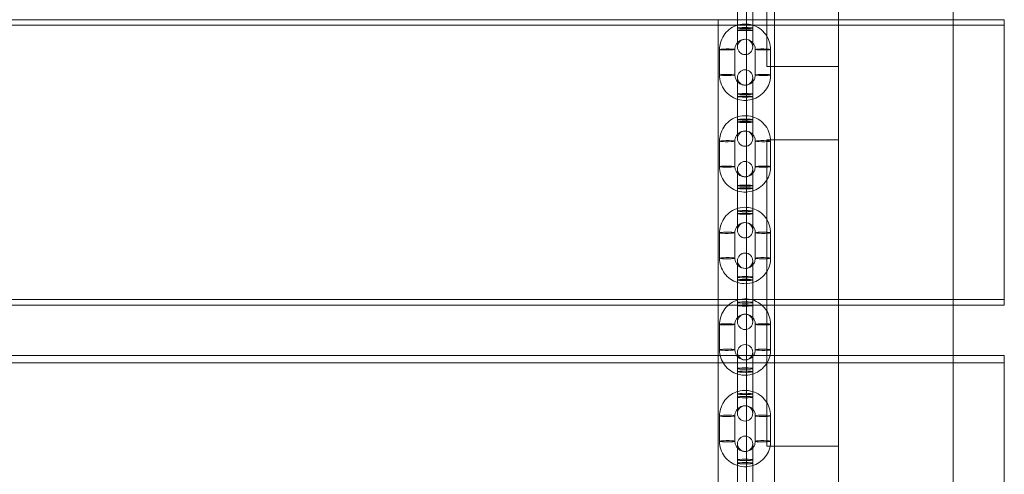
# Model space of a CAD drawing. Units: millimetres. Extents: x -1301 to 6742, y -293 to 11612.
# Drawn here: x 948 to 1334, y 6185 to 6363 of the extents above; entities that cross this region are included whole.
import ezdxf

# ---------------------------------------------------------------- set-up
doc = ezdxf.new("R2010")
doc.units = ezdxf.units.MM
doc.header["$MEASUREMENT"] = 0
doc.layers.add('omkreds', color=7, linetype='Continuous', lineweight=9)

msp = doc.modelspace()

# ---------------------------------------------------------------- linework, layer by layer
at = {"layer": 'omkreds'}
for p, q in [((1269.07, 6156.74, -9.86), (1269.07, 7521.74, -9.86)), ((1314.07, 6156.74, -9.86), (1314.07, 7521.74, -9.86)), ((1241.07, 6464.92, -9.86), (1241.07, 6344.92, -9.86)), ((1233.07, 6393.99, -9.86), (1233.07, 6363.25, -9.86)), ((1229.55, 6359.98, -9.86), (1229.55, 6369.96, -9.86)), ((1235.55, 6359.98, -9.86), (1235.55, 6369.96, -9.86)), ((677.07, 6363.25, -9.86), (1241.07, 6363.25, -9.86)), ((1233.07, 6363.25, -9.86), (1233.07, 6251.42, -9.86)), ((1241.07, 6363.25, -9.86), (1314.07, 6363.25, -9.86)), ((1314.07, 6363.25, -9.86), (1334.07, 6363.25, -9.86)), ((1334.07, 6363.25, -9.86), (1334.07, 6253.57, -9.86)), ((584.07, 6361.1, -9.86), (1334.07, 6361.1, -9.86)), ((1229.55, 6359.98, -9.86), (1229.55, 6352.55, -9.86)), ((1235.55, 6352.55, -9.86), (1235.55, 6359.98, -9.86)), ((1222.55, 6351.57, -9.86), (1222.55, 6341.59, -9.86)), ((1228.55, 6351.57, -9.86), (1228.55, 6341.59, -9.86)), ((1236.55, 6341.59, -9.86), (1236.55, 6351.57, -9.86)), ((1242.55, 6341.59, -9.86), (1242.55, 6351.57, -9.86)), ((1241.07, 6344.92, -9.86), (1269.07, 6344.92, -9.86)), ((1229.55, 6340.61, -9.86), (1229.55, 6334.08, -9.86)), ((1235.55, 6334.08, -9.86), (1235.55, 6340.61, -9.86)), ((1229.55, 6324.1, -9.86), (1229.55, 6334.08, -9.86)), ((1235.55, 6324.1, -9.86), (1235.55, 6334.08, -9.86)), ((1229.55, 6324.1, -9.86), (1229.55, 6316.63, -9.86)), ((1235.55, 6316.63, -9.86), (1235.55, 6324.1, -9.86)), ((1222.55, 6315.65, -9.86), (1222.55, 6305.67, -9.86)), ((1228.55, 6315.65, -9.86), (1228.55, 6305.67, -9.86)), ((1236.55, 6305.67, -9.86), (1236.55, 6315.65, -9.86)), ((1241.07, 6316.19, -9.86), (1241.07, 6196.19, -9.86)), ((1269.07, 6316.19, -9.86), (1241.07, 6316.19, -9.86)), ((1242.55, 6305.67, -9.86), (1242.55, 6315.65, -9.86)), ((1229.55, 6304.69, -9.86), (1229.55, 6298.22, -9.86)), ((1235.55, 6298.22, -9.86), (1235.55, 6304.69, -9.86)), ((1229.55, 6288.24, -9.86), (1229.55, 6298.22, -9.86)), ((1235.55, 6288.24, -9.86), (1235.55, 6298.22, -9.86)), ((1229.55, 6288.24, -9.86), (1229.55, 6280.72, -9.86)), ((1235.55, 6280.72, -9.86), (1235.55, 6288.24, -9.86)), ((1222.55, 6279.75, -9.86), (1222.55, 6269.78, -9.86)), ((1228.55, 6279.75, -9.86), (1228.55, 6269.78, -9.86)), ((1236.55, 6269.78, -9.86), (1236.55, 6279.75, -9.86)), ((1242.55, 6269.78, -9.86), (1242.55, 6279.75, -9.86)), ((1229.55, 6268.8, -9.86), (1229.55, 6262.37, -9.86)), ((1235.55, 6262.37, -9.86), (1235.55, 6268.8, -9.86)), ((1229.55, 6252.4, -9.86), (1229.55, 6262.37, -9.86)), ((1235.55, 6252.4, -9.86), (1235.55, 6262.37, -9.86)), ((677.07, 6253.57, -9.86), (1241.07, 6253.57, -9.86)), ((677.07, 6251.42, -9.86), (1241.07, 6251.42, -9.86)), ((1229.55, 6252.4, -9.86), (1229.55, 6244.83, -9.86)), ((1233.07, 6251.42, -9.86), (1233.07, 6231.61, -9.86)), ((1235.55, 6244.83, -9.86), (1235.55, 6252.4, -9.86)), ((1241.07, 6253.57, -9.86), (1314.07, 6253.57, -9.86)), ((1241.07, 6251.42, -9.86), (1314.07, 6251.42, -9.86)), ((1314.07, 6253.57, -9.86), (1334.07, 6253.57, -9.86)), ((1314.07, 6251.42, -9.86), (1334.07, 6251.42, -9.86)), ((1334.07, 6253.57, -9.86), (1334.07, 6251.42, -9.86)), ((1222.55, 6243.86, -9.86), (1222.55, 6233.9, -9.86)), ((1228.55, 6243.86, -9.86), (1228.55, 6233.9, -9.86)), ((1236.55, 6233.9, -9.86), (1236.55, 6243.86, -9.86)), ((1242.55, 6233.9, -9.86), (1242.55, 6243.86, -9.86)), ((677.07, 6231.61, -9.86), (1241.07, 6231.61, -9.86)), ((1229.55, 6232.93, -9.86), (1229.55, 6226.54, -9.86)), ((1233.07, 6231.61, -9.86), (1233.07, 5965.09, -9.86)), ((1235.55, 6226.54, -9.86), (1235.55, 6232.93, -9.86)), ((1241.07, 6231.61, -9.86), (1314.07, 6231.61, -9.86)), ((1314.07, 6231.61, -9.86), (1334.07, 6231.61, -9.86)), ((1334.07, 6231.61, -9.86), (1334.07, 6156.74, -9.86)), ((584.07, 6228.74, -9.86), (1334.07, 6228.74, -9.86)), ((1229.55, 6216.58, -9.86), (1229.55, 6226.54, -9.86)), ((1235.55, 6216.58, -9.86), (1235.55, 6226.54, -9.86)), ((1229.55, 6216.58, -9.86), (1229.55, 6208.97, -9.86)), ((1235.55, 6208.97, -9.86), (1235.55, 6216.58, -9.86)), ((1222.55, 6208, -9.86), (1222.55, 6198.04, -9.86)), ((1228.55, 6208, -9.86), (1228.55, 6198.04, -9.86)), ((1236.55, 6198.04, -9.86), (1236.55, 6208, -9.86)), ((1242.55, 6198.04, -9.86), (1242.55, 6208, -9.86)), ((1229.55, 6197.07, -9.86), (1229.55, 6190.73, -9.86)), ((1235.55, 6190.73, -9.86), (1235.55, 6197.07, -9.86)), ((1241.07, 6196.19, -9.86), (1269.07, 6196.19, -9.86)), ((1229.55, 6180.77, -9.86), (1229.55, 6190.73, -9.86)), ((1235.55, 6180.77, -9.86), (1235.55, 6190.73, -9.86))]:
    msp.add_line(p, q, dxfattribs=at)
for centre, start, end in [((1232.55, 6352.55, -9.86), 0, 180), ((1232.55, 6352.55, -9.86), 180, 0), ((1232.55, 6340.61, -9.86), 0, 180), ((1232.55, 6340.61, -9.86), 180, 0), ((1232.55, 6316.63, -9.86), 0, 180), ((1232.55, 6316.63, -9.86), 180, 0), ((1232.55, 6304.69, -9.86), 0, 180), ((1232.55, 6304.69, -9.86), 180, 0), ((1232.55, 6280.72, -9.86), 0, 180), ((1232.55, 6280.72, -9.86), 180, 0), ((1232.55, 6268.8, -9.86), 0, 180), ((1232.55, 6268.8, -9.86), 180, 0), ((1232.55, 6244.83, -9.86), 0, 180), ((1232.55, 6244.83, -9.86), 180, 0), ((1232.55, 6232.93, -9.86), 0, 180), ((1232.55, 6232.93, -9.86), 180, 0), ((1232.55, 6208.97, -9.86), 0, 180), ((1232.55, 6208.97, -9.86), 180, 0), ((1232.55, 6197.07, -9.86), 0, 180), ((1232.55, 6197.07, -9.86), 180, 0)]:
    msp.add_arc(centre, 3, start, end, dxfattribs=at)
at = {"layer": 'omkreds', "extrusion": (0, 0, -1)}
for centre, major_axis, ratio, start_param, end_param in [((1232.55, 6359.98, -9.86), (3, 0), 0.061567, -4.712389, 1.570796), ((1239.55, 6351.57, -9.86), (3, 0), 0.06553, -3.011036, 3.272149), ((1225.55, 6341.59, -9.86), (-3, 0), 0.06553, -3.272149, 3.011036), ((1239.55, 6341.59, -9.86), (3, 0), 0.06553, -3.011036, 3.272149), ((1232.55, 6334.08, -9.86), (3, 0), 0.068051, -4.712389, 1.570796), ((1232.55, 6324.1, -9.86), (3, 0), 0.068051, -4.712389, 1.570796), ((1239.55, 6315.65, -9.86), (3, 0), 0.072013, -3.011036, 3.272149), ((1225.55, 6305.67, -9.86), (-3, 0), 0.072013, -3.272149, 3.011036), ((1239.55, 6305.67, -9.86), (3, 0), 0.072013, -3.011036, 3.272149), ((1232.55, 6298.22, -9.86), (3, 0), 0.074533, -4.712389, 1.570796), ((1232.55, 6288.24, -9.86), (3, 0), 0.074533, -4.712389, 1.570796), ((1239.55, 6279.75, -9.86), (3, 0), 0.078492, -3.011036, 3.272149), ((1225.55, 6269.78, -9.86), (-3, 0), 0.078492, -3.272149, 3.011036), ((1239.55, 6269.78, -9.86), (3, 0), 0.078492, -3.011036, 3.272149), ((1232.55, 6262.37, -9.86), (3, 0), 0.081011, -4.712389, 1.570796), ((1232.55, 6252.4, -9.86), (3, 0), 0.081011, -4.712389, 1.570796), ((1239.55, 6243.86, -9.86), (3, 0), 0.084968, -3.011036, 3.272149), ((1225.55, 6233.9, -9.86), (-3, 0), 0.084968, -3.272149, 3.011036), ((1239.55, 6233.9, -9.86), (3, 0), 0.084968, -3.011036, 3.272149), ((1232.55, 6226.54, -9.86), (3, 0), 0.087486, -4.712389, 1.570796), ((1232.55, 6216.58, -9.86), (3, 0), 0.087486, -4.712389, 1.570796), ((1239.55, 6208, -9.86), (3, 0), 0.091441, -3.011036, 3.272149), ((1225.55, 6198.04, -9.86), (-3, 0), 0.091441, -3.272149, 3.011036), ((1239.55, 6198.04, -9.86), (3, 0), 0.091441, -3.011036, 3.272149), ((1232.55, 6190.73, -9.86), (3, 0), 0.093957, -4.712389, 1.570796)]:
    msp.add_ellipse(centre, major_axis=major_axis, ratio=ratio, start_param=start_param, end_param=end_param, dxfattribs=at)
at = {"layer": 'omkreds'}
for centre, major_axis, ratio, start_param, end_param in [((1232.55, 6359.12, -9.86), (3, 0), 0.061567, -4.712389, 1.570796), ((1225.55, 6351.57, -9.86), (-3, 0), 0.06553, -3.011036, 3.272149), ((1232.55, 6333.13, -9.86), (3, 0), 0.068051, -4.712389, 1.570796), ((1232.55, 6323.15, -9.86), (3, 0), 0.068051, -4.712389, 1.570796), ((1225.55, 6315.65, -9.86), (-3, 0), 0.072013, -3.011036, 3.272149), ((1232.55, 6297.17, -9.86), (3, 0), 0.074533, -4.712389, 1.570796), ((1232.55, 6287.2, -9.86), (3, 0), 0.074533, -4.712389, 1.570796), ((1225.55, 6279.75, -9.86), (-3, 0), 0.078492, -3.011036, 3.272149), ((1232.55, 6261.23, -9.86), (3, 0), 0.081011, -4.712389, 1.570796), ((1232.55, 6251.27, -9.86), (3, 0), 0.081011, -4.712389, 1.570796), ((1225.55, 6243.86, -9.86), (-3, 0), 0.084968, -3.011036, 3.272149), ((1232.55, 6225.31, -9.86), (3, 0), 0.087486, -4.712389, 1.570796), ((1232.55, 6215.35, -9.86), (3, 0), 0.087486, -4.712389, 1.570796), ((1225.55, 6208, -9.86), (-3, 0), 0.091441, -3.011036, 3.272149), ((1232.55, 6189.42, -9.86), (3, 0), 0.093957, -4.712389, 1.570796)]:
    msp.add_ellipse(centre, major_axis=major_axis, ratio=ratio, start_param=start_param, end_param=end_param, dxfattribs=at)
for points, knots in [([(1244.07, 6627.04, -9.86), (1244.07, 6617.28, -9.86), (1244.07, 6607.52, -9.86), (1244.07, 6575.6, -9.86), (1244.07, 6553.44, -9.86), (1244.07, 6509.13, -9.86), (1244.07, 6486.98, -9.86), (1244.07, 6442.69, -9.86), (1244.07, 6420.55, -9.86), (1244.07, 6376.29, -9.86), (1244.07, 6354.16, -9.86), (1244.07, 6309.93, -9.86), (1244.07, 6287.83, -9.86), (1244.07, 6243.64, -9.86), (1244.07, 6221.55, -9.86), (1244.07, 6177.4, -9.86), (1244.07, 6155.34, -9.86), (1244.07, 6111.25, -9.86), (1244.07, 6089.22, -9.86), (1244.07, 6045.18, -9.86), (1244.07, 6023.18, -9.86), (1244.07, 5988.65, -9.86), (1244.07, 5976.1, -9.86), (1244.07, 5963.57, -9.86)], [808.659481, 808.659481, 808.659481, 808.659481, 837.94989, 837.94989, 904.445652, 904.445652, 970.941413, 970.941413, 1037.437175, 1037.437175, 1103.932936, 1103.932936, 1170.428698, 1170.428698, 1236.924459, 1236.924459, 1303.42022, 1303.42022, 1369.915982, 1369.915982, 1436.411743, 1436.411743, 1474.361406, 1474.361406, 1474.361406, 1474.361406]), ([(1222.07, 6251.42, -9.86), (1222.07, 6256.87, -9.86), (1222.07, 6262.32, -9.86), (1222.07, 6289.87, -9.86), (1222.07, 6311.98, -9.86), (1222.07, 6343.81, -9.86), (1222.07, 6353.53, -9.86), (1222.07, 6363.25, -9.86)], [289.579466, 289.579466, 289.579466, 289.579466, 305.983799, 305.983799, 372.479561, 372.479561, 401.693598, 401.693598, 401.693598, 401.693598]), ([(1242.55, 6351.57, -9.86), (1242.55, 6352.63, -9.86), (1242.38, 6353.7, -9.86), (1241.71, 6355.72, -9.86), (1241.21, 6356.67, -9.86), (1239.94, 6358.38, -9.86), (1239.17, 6359.13, -9.86), (1237.42, 6360.36, -9.86), (1236.45, 6360.83, -9.86), (1234.4, 6361.44, -9.86), (1233.33, 6361.58, -9.86), (1231.2, 6361.52, -9.86), (1230.14, 6361.31, -9.86), (1228.13, 6360.59, -9.86), (1227.19, 6360.06, -9.86), (1225.51, 6358.74, -9.86), (1224.78, 6357.94, -9.86), (1223.61, 6356.16, -9.86), (1223.17, 6355.18, -9.86), (1222.67, 6353.31, -9.86), (1222.55, 6352.44, -9.86), (1222.55, 6351.57, -9.86)], [3.141593, 3.141593, 3.141593, 3.141593, 3.461241, 3.461241, 3.78096, 3.78096, 4.100859, 4.100859, 4.420979, 4.420979, 4.741272, 4.741272, 5.061622, 5.061622, 5.381891, 5.381891, 5.701973, 5.701973, 6.021834, 6.021834, 6.283185, 6.283185, 6.283185, 6.283185]), ([(1236.55, 6351.57, -9.86), (1236.55, 6351.99, -9.86), (1236.48, 6352.42, -9.86), (1236.22, 6353.23, -9.86), (1236.01, 6353.61, -9.86), (1235.5, 6354.29, -9.86), (1235.19, 6354.59, -9.86), (1234.49, 6355.08, -9.86), (1234.1, 6355.27, -9.86), (1233.29, 6355.51, -9.86), (1232.86, 6355.56, -9.86), (1232.01, 6355.54, -9.86), (1231.58, 6355.46, -9.86), (1230.78, 6355.17, -9.86), (1230.41, 6354.96, -9.86), (1229.74, 6354.43, -9.86), (1229.45, 6354.11, -9.86), (1228.98, 6353.4, -9.86), (1228.8, 6353.01, -9.86), (1228.6, 6352.26, -9.86), (1228.55, 6351.91, -9.86), (1228.55, 6351.57, -9.86)], [3.141593, 3.141593, 3.141593, 3.141593, 3.46302, 3.46302, 3.784158, 3.784158, 4.104551, 4.104551, 4.424055, 4.424055, 4.742877, 4.742877, 5.061478, 5.061478, 5.3804, 5.3804, 5.700065, 5.700065, 6.020618, 6.020618, 6.283185, 6.283185, 6.283185, 6.283185]), ([(1232.55, 6355.55, -9.86), (1232.56, 6355.55, -9.86), (1232.56, 6355.55, -9.86), (1232.57, 6355.55, -9.86), (1232.58, 6355.55, -9.86), (1232.59, 6355.55, -9.86), (1232.59, 6355.55, -9.86), (1232.6, 6355.55, -9.86), (1232.6, 6355.55, -9.86), (1232.6, 6355.55, -9.86), (1232.6, 6355.55, -9.86), (1232.6, 6355.56, -9.86), (1232.6, 6355.56, -9.86), (1232.59, 6355.56, -9.86), (1232.58, 6355.56, -9.86), (1232.58, 6355.56, -9.86), (1232.57, 6355.56, -9.86), (1232.56, 6355.56, -9.86), (1232.56, 6355.56, -9.86), (1232.55, 6355.56, -9.86), (1232.54, 6355.56, -9.86), (1232.53, 6355.56, -9.86), (1232.53, 6355.56, -9.86), (1232.52, 6355.56, -9.86), (1232.51, 6355.56, -9.86), (1232.51, 6355.55, -9.86), (1232.51, 6355.55, -9.86), (1232.5, 6355.55, -9.86), (1232.51, 6355.55, -9.86), (1232.51, 6355.55, -9.86), (1232.51, 6355.55, -9.86), (1232.52, 6355.55, -9.86), (1232.53, 6355.55, -9.86), (1232.54, 6355.55, -9.86), (1232.54, 6355.55, -9.86), (1232.55, 6355.55, -9.86), (1232.55, 6355.55, -9.86), (1232.55, 6355.55, -9.86)], [0, 0, 0, 0, 0.00150151, 0.00150151, 0.0032207, 0.0032207, 0.00518146, 0.00518146, 0.00704829, 0.00704829, 0.00896798, 0.00896798, 0.01090945, 0.01090945, 0.0127288, 0.0127288, 0.01436343, 0.01436343, 0.01572108, 0.01572108, 0.01714223, 0.01714223, 0.01890791, 0.01890791, 0.02086594, 0.02086594, 0.02273326, 0.02273326, 0.0246596, 0.0246596, 0.02660718, 0.02660718, 0.02843504, 0.02843504, 0.03002809, 0.03002809, 0.0308367, 0.0308367, 0.0308367, 0.0308367]), ([(1222.55, 6341.59, -9.86), (1222.55, 6340.52, -9.86), (1222.73, 6339.46, -9.86), (1223.4, 6337.44, -9.86), (1223.9, 6336.48, -9.86), (1225.17, 6334.77, -9.86), (1225.94, 6334.02, -9.86), (1227.69, 6332.8, -9.86), (1228.66, 6332.33, -9.86), (1230.71, 6331.72, -9.86), (1231.78, 6331.58, -9.86), (1233.91, 6331.64, -9.86), (1234.97, 6331.84, -9.86), (1236.98, 6332.57, -9.86), (1237.92, 6333.1, -9.86), (1239.59, 6334.42, -9.86), (1240.32, 6335.21, -9.86), (1241.5, 6336.99, -9.86), (1241.94, 6337.98, -9.86), (1242.44, 6339.85, -9.86), (1242.55, 6340.72, -9.86), (1242.55, 6341.59, -9.86)], [6.283185, 6.283185, 6.283185, 6.283185, 6.602834, 6.602834, 6.922552, 6.922552, 7.242452, 7.242452, 7.562572, 7.562572, 7.882865, 7.882865, 8.203215, 8.203215, 8.523484, 8.523484, 8.843565, 8.843565, 9.163427, 9.163427, 9.424778, 9.424778, 9.424778, 9.424778]), ([(1228.55, 6341.59, -9.86), (1228.55, 6341.16, -9.86), (1228.62, 6340.74, -9.86), (1228.89, 6339.93, -9.86), (1229.09, 6339.54, -9.86), (1229.61, 6338.86, -9.86), (1229.92, 6338.56, -9.86), (1230.62, 6338.08, -9.86), (1231.01, 6337.89, -9.86), (1231.82, 6337.65, -9.86), (1232.25, 6337.59, -9.86), (1233.1, 6337.62, -9.86), (1233.52, 6337.7, -9.86), (1234.32, 6337.99, -9.86), (1234.7, 6338.2, -9.86), (1235.37, 6338.72, -9.86), (1235.66, 6339.04, -9.86), (1236.13, 6339.75, -9.86), (1236.31, 6340.14, -9.86), (1236.51, 6340.89, -9.86), (1236.55, 6341.24, -9.86), (1236.55, 6341.59, -9.86)], [6.283185, 6.283185, 6.283185, 6.283185, 6.604613, 6.604613, 6.925751, 6.925751, 7.246144, 7.246144, 7.565648, 7.565648, 7.884469, 7.884469, 8.203071, 8.203071, 8.521992, 8.521992, 8.841657, 8.841657, 9.16221, 9.16221, 9.424778, 9.424778, 9.424778, 9.424778]), ([(1242.55, 6315.65, -9.86), (1242.55, 6316.71, -9.86), (1242.38, 6317.78, -9.86), (1241.71, 6319.8, -9.86), (1241.21, 6320.75, -9.86), (1239.94, 6322.46, -9.86), (1239.17, 6323.21, -9.86), (1237.42, 6324.43, -9.86), (1236.45, 6324.9, -9.86), (1234.4, 6325.52, -9.86), (1233.33, 6325.66, -9.86), (1231.2, 6325.6, -9.86), (1230.14, 6325.39, -9.86), (1228.13, 6324.66, -9.86), (1227.19, 6324.14, -9.86), (1225.51, 6322.82, -9.86), (1224.78, 6322.02, -9.86), (1223.61, 6320.24, -9.86), (1223.17, 6319.26, -9.86), (1222.67, 6317.39, -9.86), (1222.55, 6316.52, -9.86), (1222.55, 6315.65, -9.86)], [3.141593, 3.141593, 3.141593, 3.141593, 3.461168, 3.461168, 3.780828, 3.780828, 4.100706, 4.100706, 4.420852, 4.420852, 4.741206, 4.741206, 5.061628, 5.061628, 5.381953, 5.381953, 5.702052, 5.702052, 6.021884, 6.021884, 6.283185, 6.283185, 6.283185, 6.283185]), ([(1236.55, 6315.65, -9.86), (1236.55, 6316.07, -9.86), (1236.48, 6316.5, -9.86), (1236.21, 6317.31, -9.86), (1236.01, 6317.69, -9.86), (1235.5, 6318.37, -9.86), (1235.19, 6318.67, -9.86), (1234.49, 6319.16, -9.86), (1234.1, 6319.34, -9.86), (1233.28, 6319.59, -9.86), (1232.86, 6319.64, -9.86), (1232.01, 6319.61, -9.86), (1231.58, 6319.53, -9.86), (1230.78, 6319.24, -9.86), (1230.41, 6319.03, -9.86), (1229.74, 6318.51, -9.86), (1229.45, 6318.19, -9.86), (1228.98, 6317.48, -9.86), (1228.8, 6317.09, -9.86), (1228.6, 6316.34, -9.86), (1228.55, 6316, -9.86), (1228.55, 6315.65, -9.86)], [3.141593, 3.141593, 3.141593, 3.141593, 3.463319, 3.463319, 3.784694, 3.784694, 4.105165, 4.105165, 4.424563, 4.424563, 4.743141, 4.743141, 5.061457, 5.061457, 5.380156, 5.380156, 5.699749, 5.699749, 6.020415, 6.020415, 6.283185, 6.283185, 6.283185, 6.283185]), ([(1232.55, 6319.63, -9.86), (1232.56, 6319.63, -9.86), (1232.56, 6319.63, -9.86), (1232.57, 6319.63, -9.86), (1232.58, 6319.63, -9.86), (1232.59, 6319.63, -9.86), (1232.59, 6319.63, -9.86), (1232.6, 6319.63, -9.86), (1232.6, 6319.63, -9.86), (1232.6, 6319.63, -9.86), (1232.6, 6319.63, -9.86), (1232.6, 6319.63, -9.86), (1232.6, 6319.63, -9.86), (1232.59, 6319.64, -9.86), (1232.59, 6319.64, -9.86), (1232.58, 6319.64, -9.86), (1232.57, 6319.64, -9.86), (1232.56, 6319.64, -9.86), (1232.56, 6319.64, -9.86), (1232.55, 6319.64, -9.86), (1232.54, 6319.64, -9.86), (1232.53, 6319.64, -9.86), (1232.53, 6319.64, -9.86), (1232.52, 6319.64, -9.86), (1232.51, 6319.64, -9.86), (1232.51, 6319.63, -9.86), (1232.51, 6319.63, -9.86), (1232.5, 6319.63, -9.86), (1232.51, 6319.63, -9.86), (1232.51, 6319.63, -9.86), (1232.51, 6319.63, -9.86), (1232.52, 6319.63, -9.86), (1232.53, 6319.63, -9.86), (1232.53, 6319.63, -9.86), (1232.54, 6319.63, -9.86), (1232.55, 6319.63, -9.86), (1232.55, 6319.63, -9.86), (1232.55, 6319.63, -9.86)], [0, 0, 0, 0, 0.00150151, 0.00150151, 0.00298537, 0.00298537, 0.00494239, 0.00494239, 0.00680331, 0.00680331, 0.0087156, 0.0087156, 0.01065741, 0.01065741, 0.01247342, 0.01247342, 0.01414668, 0.01414668, 0.01563942, 0.01563942, 0.01716363, 0.01716363, 0.01893408, 0.01893408, 0.02076373, 0.02076373, 0.02262834, 0.02262834, 0.02455107, 0.02455107, 0.02649876, 0.02649876, 0.02832594, 0.02832594, 0.02993361, 0.02993361, 0.03083558, 0.03083558, 0.03083558, 0.03083558]), ([(1222.55, 6305.67, -9.86), (1222.55, 6304.61, -9.86), (1222.73, 6303.55, -9.86), (1223.4, 6301.53, -9.86), (1223.89, 6300.57, -9.86), (1225.17, 6298.86, -9.86), (1225.94, 6298.11, -9.86), (1227.69, 6296.89, -9.86), (1228.66, 6296.42, -9.86), (1230.7, 6295.81, -9.86), (1231.78, 6295.67, -9.86), (1233.91, 6295.73, -9.86), (1234.97, 6295.93, -9.86), (1236.98, 6296.66, -9.86), (1237.92, 6297.18, -9.86), (1239.59, 6298.51, -9.86), (1240.32, 6299.3, -9.86), (1241.5, 6301.08, -9.86), (1241.94, 6302.06, -9.86), (1242.44, 6303.93, -9.86), (1242.55, 6304.8, -9.86), (1242.55, 6305.67, -9.86)], [6.283185, 6.283185, 6.283185, 6.283185, 6.602761, 6.602761, 6.92242, 6.92242, 7.242299, 7.242299, 7.562445, 7.562445, 7.882798, 7.882798, 8.203221, 8.203221, 8.523546, 8.523546, 8.843644, 8.843644, 9.163477, 9.163477, 9.424778, 9.424778, 9.424778, 9.424778]), ([(1228.55, 6305.67, -9.86), (1228.55, 6305.25, -9.86), (1228.62, 6304.82, -9.86), (1228.89, 6304.01, -9.86), (1229.09, 6303.63, -9.86), (1229.61, 6302.95, -9.86), (1229.92, 6302.65, -9.86), (1230.62, 6302.16, -9.86), (1231.01, 6301.98, -9.86), (1231.82, 6301.74, -9.86), (1232.25, 6301.68, -9.86), (1233.1, 6301.71, -9.86), (1233.53, 6301.79, -9.86), (1234.32, 6302.08, -9.86), (1234.7, 6302.29, -9.86), (1235.37, 6302.81, -9.86), (1235.66, 6303.13, -9.86), (1236.13, 6303.84, -9.86), (1236.31, 6304.23, -9.86), (1236.51, 6304.98, -9.86), (1236.55, 6305.33, -9.86), (1236.55, 6305.67, -9.86)], [6.283185, 6.283185, 6.283185, 6.283185, 6.604912, 6.604912, 6.926286, 6.926286, 7.246758, 7.246758, 7.566156, 7.566156, 7.884734, 7.884734, 8.203049, 8.203049, 8.521749, 8.521749, 8.841342, 8.841342, 9.162007, 9.162007, 9.424778, 9.424778, 9.424778, 9.424778]), ([(1242.55, 6279.75, -9.86), (1242.55, 6280.81, -9.86), (1242.38, 6281.87, -9.86), (1241.71, 6283.89, -9.86), (1241.21, 6284.85, -9.86), (1239.94, 6286.56, -9.86), (1239.17, 6287.31, -9.86), (1237.42, 6288.53, -9.86), (1236.45, 6289, -9.86), (1234.41, 6289.61, -9.86), (1233.33, 6289.75, -9.86), (1231.2, 6289.69, -9.86), (1230.14, 6289.49, -9.86), (1228.13, 6288.76, -9.86), (1227.19, 6288.23, -9.86), (1225.51, 6286.91, -9.86), (1224.78, 6286.12, -9.86), (1223.61, 6284.34, -9.86), (1223.17, 6283.35, -9.86), (1222.67, 6281.49, -9.86), (1222.55, 6280.62, -9.86), (1222.55, 6279.75, -9.86)], [3.141593, 3.141593, 3.141593, 3.141593, 3.461088, 3.461088, 3.780683, 3.780683, 4.100539, 4.100539, 4.420712, 4.420712, 4.741133, 4.741133, 5.061635, 5.061635, 5.382021, 5.382021, 5.702138, 5.702138, 6.021939, 6.021939, 6.283185, 6.283185, 6.283185, 6.283185]), ([(1236.55, 6279.75, -9.86), (1236.55, 6280.17, -9.86), (1236.48, 6280.6, -9.86), (1236.21, 6281.41, -9.86), (1236.01, 6281.79, -9.86), (1235.5, 6282.47, -9.86), (1235.19, 6282.77, -9.86), (1234.49, 6283.25, -9.86), (1234.1, 6283.44, -9.86), (1233.28, 6283.68, -9.86), (1232.86, 6283.74, -9.86), (1232.01, 6283.71, -9.86), (1231.58, 6283.63, -9.86), (1230.78, 6283.34, -9.86), (1230.41, 6283.13, -9.86), (1229.74, 6282.6, -9.86), (1229.45, 6282.29, -9.86), (1228.98, 6281.58, -9.86), (1228.8, 6281.19, -9.86), (1228.6, 6280.44, -9.86), (1228.55, 6280.09, -9.86), (1228.55, 6279.75, -9.86)], [3.141593, 3.141593, 3.141593, 3.141593, 3.463647, 3.463647, 3.785281, 3.785281, 4.105836, 4.105836, 4.425117, 4.425117, 4.74343, 4.74343, 5.061434, 5.061434, 5.379891, 5.379891, 5.699405, 5.699405, 6.020192, 6.020192, 6.283185, 6.283185, 6.283185, 6.283185]), ([(1232.55, 6283.73, -9.86), (1232.56, 6283.73, -9.86), (1232.56, 6283.73, -9.86), (1232.57, 6283.73, -9.86), (1232.58, 6283.73, -9.86), (1232.59, 6283.73, -9.86), (1232.59, 6283.73, -9.86), (1232.6, 6283.73, -9.86), (1232.6, 6283.73, -9.86), (1232.6, 6283.73, -9.86), (1232.6, 6283.73, -9.86), (1232.6, 6283.73, -9.86), (1232.6, 6283.73, -9.86), (1232.59, 6283.73, -9.86), (1232.59, 6283.73, -9.86), (1232.58, 6283.73, -9.86), (1232.57, 6283.73, -9.86), (1232.56, 6283.73, -9.86), (1232.56, 6283.73, -9.86), (1232.55, 6283.73, -9.86), (1232.54, 6283.73, -9.86), (1232.53, 6283.73, -9.86), (1232.53, 6283.73, -9.86), (1232.52, 6283.73, -9.86), (1232.51, 6283.73, -9.86), (1232.51, 6283.73, -9.86), (1232.51, 6283.73, -9.86), (1232.5, 6283.73, -9.86), (1232.51, 6283.73, -9.86), (1232.51, 6283.73, -9.86), (1232.51, 6283.73, -9.86), (1232.52, 6283.73, -9.86), (1232.53, 6283.73, -9.86), (1232.54, 6283.73, -9.86), (1232.54, 6283.73, -9.86), (1232.55, 6283.73, -9.86), (1232.55, 6283.73, -9.86), (1232.55, 6283.73, -9.86)], [0, 0, 0, 0, 0.00142054, 0.00142054, 0.00312303, 0.00312303, 0.00508232, 0.00508232, 0.00694667, 0.00694667, 0.00886327, 0.00886327, 0.01080488, 0.01080488, 0.01262294, 0.01262294, 0.01425646, 0.01425646, 0.01574455, 0.01574455, 0.017279, 0.017279, 0.01907518, 0.01907518, 0.02090634, 0.02090634, 0.02277477, 0.02277477, 0.02470257, 0.02470257, 0.02665011, 0.02665011, 0.02847818, 0.02847818, 0.03006554, 0.03006554, 0.03083635, 0.03083635, 0.03083635, 0.03083635]), ([(1222.55, 6269.78, -9.86), (1222.55, 6268.71, -9.86), (1222.73, 6267.65, -9.86), (1223.4, 6265.63, -9.86), (1223.89, 6264.67, -9.86), (1225.17, 6262.97, -9.86), (1225.94, 6262.22, -9.86), (1227.69, 6260.99, -9.86), (1228.66, 6260.52, -9.86), (1230.7, 6259.91, -9.86), (1231.77, 6259.77, -9.86), (1233.91, 6259.83, -9.86), (1234.97, 6260.04, -9.86), (1236.98, 6260.76, -9.86), (1237.92, 6261.29, -9.86), (1239.59, 6262.61, -9.86), (1240.32, 6263.41, -9.86), (1241.5, 6265.19, -9.86), (1241.94, 6266.17, -9.86), (1242.44, 6268.04, -9.86), (1242.55, 6268.91, -9.86), (1242.55, 6269.78, -9.86)], [6.283185, 6.283185, 6.283185, 6.283185, 6.60268, 6.60268, 6.922276, 6.922276, 7.242132, 7.242132, 7.562305, 7.562305, 7.882725, 7.882725, 8.203228, 8.203228, 8.523614, 8.523614, 8.843731, 8.843731, 9.163532, 9.163532, 9.424778, 9.424778, 9.424778, 9.424778]), ([(1228.55, 6269.78, -9.86), (1228.55, 6269.35, -9.86), (1228.62, 6268.92, -9.86), (1228.89, 6268.12, -9.86), (1229.1, 6267.73, -9.86), (1229.61, 6267.05, -9.86), (1229.92, 6266.75, -9.86), (1230.62, 6266.27, -9.86), (1231.01, 6266.08, -9.86), (1231.83, 6265.84, -9.86), (1232.25, 6265.79, -9.86), (1233.1, 6265.81, -9.86), (1233.53, 6265.89, -9.86), (1234.32, 6266.18, -9.86), (1234.7, 6266.39, -9.86), (1235.37, 6266.92, -9.86), (1235.66, 6267.23, -9.86), (1236.13, 6267.94, -9.86), (1236.31, 6268.33, -9.86), (1236.51, 6269.08, -9.86), (1236.55, 6269.43, -9.86), (1236.55, 6269.78, -9.86)], [6.283185, 6.283185, 6.283185, 6.283185, 6.60524, 6.60524, 6.926873, 6.926873, 7.247429, 7.247429, 7.56671, 7.56671, 7.885023, 7.885023, 8.203027, 8.203027, 8.521484, 8.521484, 8.840998, 8.840998, 9.161785, 9.161785, 9.424778, 9.424778, 9.424778, 9.424778]), ([(1242.55, 6243.86, -9.86), (1242.55, 6244.92, -9.86), (1242.38, 6245.99, -9.86), (1241.71, 6248.01, -9.86), (1241.21, 6248.96, -9.86), (1239.94, 6250.67, -9.86), (1239.17, 6251.42, -9.86), (1237.42, 6252.64, -9.86), (1236.45, 6253.11, -9.86), (1234.41, 6253.72, -9.86), (1233.33, 6253.86, -9.86), (1231.2, 6253.8, -9.86), (1230.14, 6253.6, -9.86), (1228.13, 6252.87, -9.86), (1227.19, 6252.35, -9.86), (1225.51, 6251.03, -9.86), (1224.78, 6250.23, -9.86), (1223.61, 6248.45, -9.86), (1223.17, 6247.47, -9.86), (1222.67, 6245.6, -9.86), (1222.55, 6244.73, -9.86), (1222.55, 6243.86, -9.86)], [3.141593, 3.141593, 3.141593, 3.141593, 3.461001, 3.461001, 3.780526, 3.780526, 4.100358, 4.100358, 4.42056, 4.42056, 4.741053, 4.741053, 5.061642, 5.061642, 5.382095, 5.382095, 5.702232, 5.702232, 6.021999, 6.021999, 6.283185, 6.283185, 6.283185, 6.283185]), ([(1236.55, 6243.86, -9.86), (1236.55, 6244.29, -9.86), (1236.48, 6244.71, -9.86), (1236.21, 6245.52, -9.86), (1236.01, 6245.9, -9.86), (1235.5, 6246.58, -9.86), (1235.19, 6246.88, -9.86), (1234.49, 6247.37, -9.86), (1234.1, 6247.55, -9.86), (1233.28, 6247.79, -9.86), (1232.85, 6247.85, -9.86), (1232, 6247.82, -9.86), (1231.58, 6247.74, -9.86), (1230.78, 6247.45, -9.86), (1230.41, 6247.24, -9.86), (1229.74, 6246.72, -9.86), (1229.45, 6246.4, -9.86), (1228.98, 6245.7, -9.86), (1228.8, 6245.3, -9.86), (1228.6, 6244.56, -9.86), (1228.55, 6244.21, -9.86), (1228.55, 6243.86, -9.86)], [3.141593, 3.141593, 3.141593, 3.141593, 3.464005, 3.464005, 3.785919, 3.785919, 4.106565, 4.106565, 4.425718, 4.425718, 4.743743, 4.743743, 5.06141, 5.06141, 5.379605, 5.379605, 5.699032, 5.699032, 6.019951, 6.019951, 6.283185, 6.283185, 6.283185, 6.283185]), ([(1232.55, 6247.84, -9.86), (1232.56, 6247.84, -9.86), (1232.56, 6247.84, -9.86), (1232.57, 6247.84, -9.86), (1232.58, 6247.84, -9.86), (1232.59, 6247.84, -9.86), (1232.59, 6247.84, -9.86), (1232.6, 6247.84, -9.86), (1232.6, 6247.84, -9.86), (1232.6, 6247.84, -9.86), (1232.6, 6247.84, -9.86), (1232.6, 6247.84, -9.86), (1232.6, 6247.84, -9.86), (1232.59, 6247.84, -9.86), (1232.58, 6247.85, -9.86), (1232.58, 6247.85, -9.86), (1232.57, 6247.85, -9.86), (1232.56, 6247.85, -9.86), (1232.55, 6247.85, -9.86), (1232.54, 6247.85, -9.86), (1232.54, 6247.85, -9.86), (1232.53, 6247.85, -9.86), (1232.52, 6247.85, -9.86), (1232.52, 6247.84, -9.86), (1232.51, 6247.84, -9.86), (1232.51, 6247.84, -9.86), (1232.51, 6247.84, -9.86), (1232.51, 6247.84, -9.86), (1232.51, 6247.84, -9.86), (1232.51, 6247.84, -9.86), (1232.51, 6247.84, -9.86), (1232.52, 6247.84, -9.86), (1232.53, 6247.84, -9.86), (1232.54, 6247.84, -9.86), (1232.54, 6247.84, -9.86), (1232.55, 6247.84, -9.86), (1232.55, 6247.84, -9.86), (1232.55, 6247.84, -9.86)], [0, 0, 0, 0, 0.00150151, 0.00150151, 0.0032207, 0.0032207, 0.00518146, 0.00518146, 0.00704829, 0.00704829, 0.00896797, 0.00896797, 0.01090945, 0.01090945, 0.01272879, 0.01272879, 0.01436342, 0.01436342, 0.01584798, 0.01584798, 0.01739353, 0.01739353, 0.01921601, 0.01921601, 0.02104891, 0.02104891, 0.02292129, 0.02292129, 0.02485421, 0.02485421, 0.02680156, 0.02680156, 0.02863009, 0.02863009, 0.03019859, 0.03019859, 0.0308371, 0.0308371, 0.0308371, 0.0308371]), ([(1222.07, 5963.57, -9.86), (1222.07, 5966.87, -9.86), (1222.07, 5970.17, -9.86), (1222.07, 5983.39, -9.86), (1222.07, 5993.31, -9.86), (1222.07, 6025.21, -9.86), (1222.07, 6047.22, -9.86), (1222.07, 6091.25, -9.86), (1222.07, 6113.29, -9.86), (1222.07, 6157.38, -9.86), (1222.07, 6179.45, -9.86), (1222.07, 6211.55, -9.86), (1222.07, 6221.58, -9.86), (1222.07, 6231.61, -9.86)], [0, 0, 0, 0, 10.000004, 10.000004, 40.000115, 40.000115, 106.496515, 106.496515, 172.992276, 172.992276, 239.488038, 239.488038, 269.700455, 269.700455, 269.700455, 269.700455]), ([(1222.55, 6233.9, -9.86), (1222.55, 6232.83, -9.86), (1222.73, 6231.77, -9.86), (1223.4, 6229.75, -9.86), (1223.89, 6228.8, -9.86), (1225.17, 6227.09, -9.86), (1225.94, 6226.34, -9.86), (1227.69, 6225.12, -9.86), (1228.66, 6224.65, -9.86), (1230.7, 6224.04, -9.86), (1231.77, 6223.9, -9.86), (1233.91, 6223.96, -9.86), (1234.97, 6224.16, -9.86), (1236.98, 6224.89, -9.86), (1237.92, 6225.41, -9.86), (1239.59, 6226.73, -9.86), (1240.32, 6227.53, -9.86), (1241.5, 6229.31, -9.86), (1241.94, 6230.29, -9.86), (1242.44, 6232.16, -9.86), (1242.55, 6233.03, -9.86), (1242.55, 6233.9, -9.86)], [6.283185, 6.283185, 6.283185, 6.283185, 6.602593, 6.602593, 6.922119, 6.922119, 7.24195, 7.24195, 7.562153, 7.562153, 7.882646, 7.882646, 8.203234, 8.203234, 8.523687, 8.523687, 8.843825, 8.843825, 9.163592, 9.163592, 9.424778, 9.424778, 9.424778, 9.424778]), ([(1228.55, 6233.9, -9.86), (1228.55, 6233.47, -9.86), (1228.62, 6233.05, -9.86), (1228.89, 6232.24, -9.86), (1229.1, 6231.86, -9.86), (1229.61, 6231.17, -9.86), (1229.92, 6230.88, -9.86), (1230.62, 6230.39, -9.86), (1231.01, 6230.21, -9.86), (1231.83, 6229.97, -9.86), (1232.26, 6229.91, -9.86), (1233.1, 6229.94, -9.86), (1233.53, 6230.02, -9.86), (1234.32, 6230.31, -9.86), (1234.7, 6230.52, -9.86), (1235.37, 6231.04, -9.86), (1235.66, 6231.36, -9.86), (1236.13, 6232.06, -9.86), (1236.31, 6232.46, -9.86), (1236.51, 6233.2, -9.86), (1236.55, 6233.55, -9.86), (1236.55, 6233.9, -9.86)], [6.283185, 6.283185, 6.283185, 6.283185, 6.605598, 6.605598, 6.927512, 6.927512, 7.248157, 7.248157, 7.56731, 7.56731, 7.885336, 7.885336, 8.203003, 8.203003, 8.521198, 8.521198, 8.840625, 8.840625, 9.161544, 9.161544, 9.424778, 9.424778, 9.424778, 9.424778]), ([(1242.55, 6208, -9.86), (1242.55, 6209.06, -9.86), (1242.38, 6210.12, -9.86), (1241.71, 6212.14, -9.86), (1241.21, 6213.09, -9.86), (1239.94, 6214.8, -9.86), (1239.17, 6215.55, -9.86), (1237.42, 6216.77, -9.86), (1236.45, 6217.24, -9.86), (1234.41, 6217.85, -9.86), (1233.34, 6217.99, -9.86), (1231.2, 6217.93, -9.86), (1230.14, 6217.73, -9.86), (1228.13, 6217, -9.86), (1227.19, 6216.48, -9.86), (1225.51, 6215.16, -9.86), (1224.78, 6214.36, -9.86), (1223.61, 6212.58, -9.86), (1223.17, 6211.6, -9.86), (1222.67, 6209.73, -9.86), (1222.55, 6208.87, -9.86), (1222.55, 6208, -9.86)], [3.141593, 3.141593, 3.141593, 3.141593, 3.460906, 3.460906, 3.780357, 3.780357, 4.100162, 4.100162, 4.420397, 4.420397, 4.740967, 4.740967, 5.061649, 5.061649, 5.382174, 5.382174, 5.702334, 5.702334, 6.022064, 6.022064, 6.283185, 6.283185, 6.283185, 6.283185]), ([(1236.55, 6208, -9.86), (1236.55, 6208.42, -9.86), (1236.48, 6208.85, -9.86), (1236.21, 6209.66, -9.86), (1236.01, 6210.04, -9.86), (1235.5, 6210.72, -9.86), (1235.19, 6211.02, -9.86), (1234.48, 6211.5, -9.86), (1234.1, 6211.69, -9.86), (1233.28, 6211.92, -9.86), (1232.85, 6211.98, -9.86), (1232, 6211.95, -9.86), (1231.58, 6211.87, -9.86), (1230.78, 6211.58, -9.86), (1230.41, 6211.37, -9.86), (1229.74, 6210.85, -9.86), (1229.45, 6210.54, -9.86), (1228.98, 6209.83, -9.86), (1228.8, 6209.44, -9.86), (1228.6, 6208.69, -9.86), (1228.55, 6208.34, -9.86), (1228.55, 6208, -9.86)], [3.141593, 3.141593, 3.141593, 3.141593, 3.464392, 3.464392, 3.78661, 3.78661, 4.10735, 4.10735, 4.426363, 4.426363, 4.74408, 4.74408, 5.061386, 5.061386, 5.379299, 5.379299, 5.698631, 5.698631, 6.019691, 6.019691, 6.283185, 6.283185, 6.283185, 6.283185]), ([(1232.55, 6211.97, -9.86), (1232.56, 6211.97, -9.86), (1232.56, 6211.97, -9.86), (1232.57, 6211.97, -9.86), (1232.58, 6211.97, -9.86), (1232.59, 6211.97, -9.86), (1232.59, 6211.97, -9.86), (1232.6, 6211.97, -9.86), (1232.6, 6211.97, -9.86), (1232.6, 6211.97, -9.86), (1232.6, 6211.98, -9.86), (1232.6, 6211.98, -9.86), (1232.6, 6211.98, -9.86), (1232.59, 6211.98, -9.86), (1232.59, 6211.98, -9.86), (1232.58, 6211.98, -9.86), (1232.57, 6211.98, -9.86), (1232.56, 6211.98, -9.86), (1232.56, 6211.98, -9.86), (1232.55, 6211.98, -9.86), (1232.54, 6211.98, -9.86), (1232.53, 6211.98, -9.86), (1232.53, 6211.98, -9.86), (1232.52, 6211.98, -9.86), (1232.51, 6211.98, -9.86), (1232.51, 6211.98, -9.86), (1232.51, 6211.98, -9.86), (1232.5, 6211.97, -9.86), (1232.51, 6211.97, -9.86), (1232.51, 6211.97, -9.86), (1232.51, 6211.97, -9.86), (1232.52, 6211.97, -9.86), (1232.53, 6211.97, -9.86), (1232.54, 6211.97, -9.86), (1232.54, 6211.97, -9.86), (1232.55, 6211.97, -9.86), (1232.55, 6211.97, -9.86), (1232.55, 6211.97, -9.86)], [0, 0, 0, 0, 0.00142054, 0.00142054, 0.00312303, 0.00312303, 0.00508232, 0.00508232, 0.00694667, 0.00694667, 0.00886327, 0.00886327, 0.01080488, 0.01080488, 0.01262294, 0.01262294, 0.01425646, 0.01425646, 0.01574455, 0.01574455, 0.017279, 0.017279, 0.01907518, 0.01907518, 0.02090633, 0.02090633, 0.02277477, 0.02277477, 0.02470257, 0.02470257, 0.02665011, 0.02665011, 0.02847818, 0.02847818, 0.03006554, 0.03006554, 0.03083635, 0.03083635, 0.03083635, 0.03083635]), ([(1222.55, 6198.04, -9.86), (1222.55, 6196.98, -9.86), (1222.73, 6195.91, -9.86), (1223.4, 6193.9, -9.86), (1223.89, 6192.94, -9.86), (1225.17, 6191.24, -9.86), (1225.94, 6190.49, -9.86), (1227.69, 6189.27, -9.86), (1228.66, 6188.8, -9.86), (1230.7, 6188.18, -9.86), (1231.77, 6188.04, -9.86), (1233.91, 6188.1, -9.86), (1234.97, 6188.3, -9.86), (1236.98, 6189.03, -9.86), (1237.92, 6189.56, -9.86), (1239.59, 6190.88, -9.86), (1240.32, 6191.67, -9.86), (1241.5, 6193.45, -9.86), (1241.94, 6194.43, -9.86), (1242.44, 6196.3, -9.86), (1242.55, 6197.17, -9.86), (1242.55, 6198.04, -9.86)], [6.283185, 6.283185, 6.283185, 6.283185, 6.602499, 6.602499, 6.921949, 6.921949, 7.241754, 7.241754, 7.561989, 7.561989, 7.88256, 7.88256, 8.203242, 8.203242, 8.523766, 8.523766, 8.843926, 8.843926, 9.163656, 9.163656, 9.424778, 9.424778, 9.424778, 9.424778]), ([(1228.55, 6198.04, -9.86), (1228.55, 6197.61, -9.86), (1228.62, 6197.19, -9.86), (1228.9, 6196.38, -9.86), (1229.1, 6196, -9.86), (1229.61, 6195.32, -9.86), (1229.92, 6195.02, -9.86), (1230.62, 6194.54, -9.86), (1231.01, 6194.35, -9.86), (1231.83, 6194.11, -9.86), (1232.26, 6194.06, -9.86), (1233.11, 6194.08, -9.86), (1233.53, 6194.16, -9.86), (1234.33, 6194.45, -9.86), (1234.7, 6194.66, -9.86), (1235.37, 6195.19, -9.86), (1235.66, 6195.5, -9.86), (1236.13, 6196.21, -9.86), (1236.31, 6196.6, -9.86), (1236.51, 6197.34, -9.86), (1236.55, 6197.69, -9.86), (1236.55, 6198.04, -9.86)], [6.283185, 6.283185, 6.283185, 6.283185, 6.605985, 6.605985, 6.928202, 6.928202, 7.248943, 7.248943, 7.567956, 7.567956, 7.885673, 7.885673, 8.202979, 8.202979, 8.520891, 8.520891, 8.840224, 8.840224, 9.161283, 9.161283, 9.424778, 9.424778, 9.424778, 9.424778])]:
    msp.add_open_spline(points, degree=3, knots=knots, dxfattribs=at)
msp.add_open_spline([(1222.07, 6231.61, -9.86), (1222.07, 6238.22, -9.86), (1222.07, 6244.82, -9.86), (1222.07, 6251.42, -9.86)], degree=3, dxfattribs=at)

doc.saveas('drawing.dxf')
